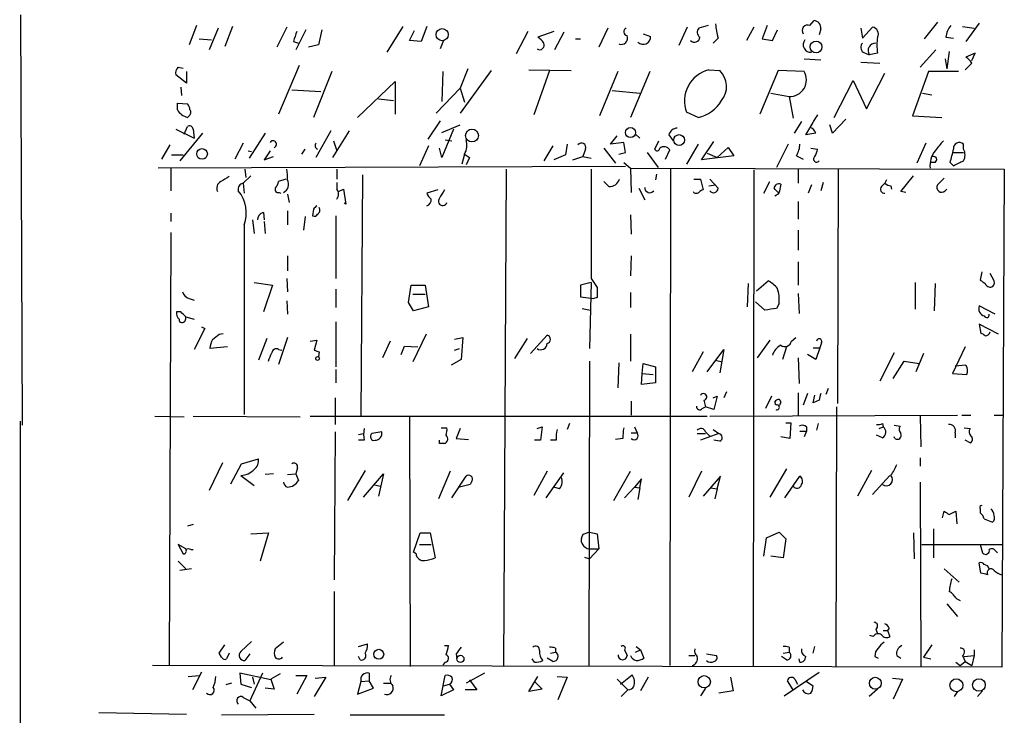
# Model space of a CAD drawing. Extents: x 12 to 730, y 1 to 890.
# Drawn here: x 16 to 116, y 345 to 415 of the extents above; entities that cross this region are included whole.
import ezdxf

# ---------------------------------------------------------------- set-up
doc = ezdxf.new("R2010")
doc.units = 0
doc.header["$MEASUREMENT"] = 0
doc.layers.add('MAIN', color=5, linetype='CONTINUOUS')

msp = doc.modelspace()

# ---------------------------------------------------------------- linework, layer by layer
at = {"layer": 'MAIN'}
for p, q in [((15.748, 415.798), (15.9173, 374.142)), ((33.6127, 414.6973), (32.8507, 412.75)), ((85.5133, 414.6973), (84.582, 414.4433)), ((91.5247, 414.6973), (91.0167, 413.3427)), ((95.8427, 414.6973), (96.266, 415.2053)), ((108.7967, 415.036), (107.442, 413.3427)), ((113.03, 414.9513), (111.6753, 413.0887)), ((35.814, 414.4433), (34.8827, 412.242)), ((37.2533, 414.6127), (36.4913, 412.5807)), ((42.7567, 414.528), (41.7407, 412.496)), ((44.704, 414.274), (43.688, 412.242)), ((46.3127, 414.274), (45.974, 412.75)), ((54.5253, 414.6127), (52.9167, 411.988)), ((55.2027, 413.1733), (55.7107, 414.1893)), ((56.9807, 414.6127), (56.388, 413.0887)), ((67.2253, 414.1047), (66.04, 411.8187)), ((69.85, 414.1047), (68.2413, 413.512)), ((70.866, 414.02), (69.9347, 412.242)), ((75.3533, 414.4433), (74.422, 412.496)), ((78.9093, 413.8507), (79.6713, 413.5967)), ((83.3967, 414.528), (82.55, 412.6653)), ((90.17, 414.528), (89.408, 413.1733)), ((92.0327, 413.1733), (92.5407, 414.274)), ((96.9433, 414.3587), (96.774, 413.766)), ((101.0073, 414.4433), (101.1767, 413.4273)), ((101.1767, 413.4273), (102.1927, 414.528)), ((111.3367, 414.6127), (112.522, 414.4433)), ((33.8667, 413.3427), (35.1367, 413.258)), ((43.434, 413.0887), (43.942, 412.9193)), ((45.974, 412.75), (44.958, 412.496)), ((56.388, 413.0887), (55.2027, 413.1733)), ((58.674, 413.1733), (58.3353, 412.3267)), ((72.0513, 413.3427), (72.5593, 413.3427)), ((86.5293, 413.4273), (86.0213, 412.9193)), ((91.0167, 413.3427), (92.0327, 413.1733)), ((109.6433, 413.512), (110.4053, 413.4273)), ((101.2613, 411.988), (101.854, 411.734)), ((102.7007, 411.9033), (101.854, 411.734)), ((108.6273, 412.242), (107.0187, 410.464)), ((109.982, 412.0727), (109.728, 410.2947)), ((112.6067, 411.9033), (111.6753, 411.48)), ((112.268, 411.1413), (112.6067, 411.9033)), ((44.0267, 410.6333), (41.91, 405.7227)), ((95.25, 411.3107), (96.9433, 411.226)), ((101.0073, 410.972), (102.9547, 410.8873)), ((109.5587, 411.3107), (109.728, 410.2947)), ((112.268, 410.8873), (111.5907, 410.21)), ((32.5967, 408.8553), (31.496, 409.702)), ((31.75, 410.464), (32.258, 410.3793)), ((32.5967, 410.0407), (32.5967, 408.8553)), ((47.3287, 410.0407), (45.466, 405.384)), ((58.5893, 410.0407), (58.5047, 406.9927)), ((61.1293, 410.2947), (60.3673, 408.3473)), ((63.5, 410.1253), (60.3673, 405.8073)), ((67.31, 410.21), (71.628, 410.1253)), ((69.4267, 410.1253), (67.818, 405.638)), ((76.3693, 410.0407), (74.5067, 405.5533)), ((79.5867, 410.0407), (77.6393, 405.384)), ((85.598, 410.21), (86.6987, 410.1253)), ((92.6253, 410.1253), (90.7627, 405.7227)), ((95.25, 410.0407), (92.6253, 410.1253)), ((101.6, 406.2307), (103.4627, 409.8713)), ((107.8653, 410.0407), (106.2567, 405.5533)), ((110.9133, 410.0407), (107.8653, 410.0407)), ((49.9533, 405.384), (53.7633, 409.0247)), ((53.7633, 409.0247), (53.7633, 405.7227)), ((98.298, 405.384), (100.2453, 409.1093)), ((100.2453, 409.1093), (101.6, 406.2307)), ((32.004, 408.432), (32.0887, 407.5853)), ((43.2647, 408.178), (46.228, 408.0087)), ((60.3673, 408.3473), (57.912, 405.8073)), ((60.3673, 408.3473), (60.7907, 406.908)), ((75.7767, 408.0933), (78.5707, 407.8393)), ((91.8633, 407.8393), (93.726, 407.5007)), ((107.2727, 407.8393), (108.204, 407.67)), ((31.6653, 406.146), (31.6653, 406.8233)), ((31.6653, 406.8233), (32.6813, 406.7387)), ((52.07, 407.2467), (53.594, 407.0773)), ((93.726, 407.5007), (94.1493, 405.2993)), ((84.4973, 405.384), (83.312, 405.892)), ((32.8507, 405.5533), (32.6813, 405.384)), ((58.3353, 405.0453), (57.0653, 403.1827)), ((94.996, 404.9607), (94.234, 403.7753)), ((99.4833, 405.2147), (98.1287, 403.7753)), ((106.2567, 405.5533), (109.22, 405.384)), ((31.496, 404.1987), (33.3587, 403.2673)), ((34.2053, 403.7753), (31.9193, 400.9813)), ((32.3427, 403.6907), (32.6813, 404.4527)), ((33.274, 404.1987), (33.3587, 403.2673)), ((40.5553, 403.7753), (38.9467, 401.2353)), ((47.244, 404.0293), (45.72, 401.32)), ((49.1067, 404.0293), (47.4133, 401.32)), ((58.5047, 403.86), (60.3673, 404.622)), ((59.69, 404.1987), (58.5047, 401.32)), ((78.1473, 403.6907), (78.5707, 403.2673)), ((95.4193, 403.606), (95.8427, 404.2833)), ((96.4353, 403.7753), (95.4193, 403.606)), ((98.1287, 403.7753), (97.8747, 404.622)), ((38.354, 402.7593), (37.5073, 401.1507)), ((47.498, 403.0133), (47.8367, 401.9973)), ((58.8433, 403.098), (59.5207, 403.0133)), ((71.2047, 402.6747), (71.0353, 401.574)), ((75.6073, 402.6747), (76.2847, 403.5213)), ((76.962, 402.844), (75.6073, 402.6747)), ((77.1313, 401.828), (76.962, 402.844)), ((80.0947, 402.1667), (80.518, 403.0133)), ((81.534, 403.606), (81.9573, 403.0133)), ((84.4973, 402.6747), (83.312, 400.6427)), ((84.836, 401.066), (86.106, 402.9287)), ((93.6413, 402.6747), (92.456, 400.304)), ((107.6113, 402.7593), (106.68, 400.7273)), ((111.4213, 402.1667), (111.4213, 402.6747)), ((30.9033, 402.59), (30.0567, 401.1507)), ((38.862, 401.9973), (39.2007, 401.9127)), ((41.0633, 401.9973), (40.4707, 401.066)), ((44.2807, 401.6587), (44.6193, 402.1667)), ((57.15, 402.5053), (56.2187, 400.4733)), ((58.5047, 401.32), (58.2507, 402.2513)), ((60.7907, 401.6587), (60.5367, 400.6427)), ((60.7907, 401.6587), (61.2987, 401.32)), ((69.7653, 402.5053), (68.834, 400.9813)), ((73.0673, 402.1667), (72.8133, 401.4047)), ((74.93, 402.2513), (76.1153, 400.7273)), ((76.454, 401.6587), (77.1313, 401.828)), ((79.3327, 401.828), (80.4333, 400.304)), ((81.1953, 401.1507), (81.6187, 402.082)), ((85.4287, 401.7433), (86.4447, 401.32)), ((86.4447, 401.32), (87.5453, 402.336)), ((87.5453, 402.336), (88.138, 401.4893)), ((95.9273, 402.2513), (96.6047, 402.1667)), ((110.3207, 401.828), (111.4213, 401.828)), ((31.0727, 401.574), (32.258, 401.574)), ((40.4707, 401.066), (41.402, 401.4047)), ((61.2987, 401.32), (60.96, 400.558)), ((71.0353, 401.574), (69.85, 401.066)), ((71.7973, 401.066), (72.8133, 401.4047)), ((72.8133, 401.4047), (73.66, 401.2353)), ((76.962, 400.812), (77.6393, 400.2193)), ((88.138, 401.4893), (84.836, 401.066)), ((94.488, 401.4893), (95.1653, 401.1507)), ((108.5427, 400.812), (108.0347, 400.812)), ((110.0667, 400.812), (110.4053, 400.4733)), ((77.1313, 400.3887), (29.718, 400.2193)), ((30.988, 400.2193), (30.988, 397.9333)), ((38.5233, 400.1347), (38.608, 399.288)), ((47.8367, 400.1347), (47.8367, 399.1187)), ((65.024, 400.1347), (64.77, 349.758)), ((77.6393, 400.2193), (77.724, 397.764)), ((77.6393, 400.2193), (115.57, 400.1347)), ((81.7033, 400.1347), (81.6187, 349.758)), ((90.17, 400.05), (90.0853, 349.6733)), ((94.6573, 400.1347), (94.6573, 398.6953)), ((98.7213, 400.1347), (98.6367, 376.3433)), ((115.57, 400.1347), (115.316, 349.5887)), ((39.116, 399.4573), (38.354, 398.6953)), ((38.354, 398.6953), (38.4387, 397.6793)), ((42.672, 399.1187), (41.91, 398.8647)), ((47.8367, 398.78), (47.8367, 398.1027)), ((50.4613, 399.542), (50.292, 375.0733)), ((75.438, 398.3567), (74.93, 398.8647)), ((80.264, 399.6267), (80.1793, 399.034)), ((84.074, 399.1187), (84.7513, 399.1187)), ((84.7513, 399.1187), (85.0053, 398.018)), ((85.6827, 399.1187), (86.5293, 398.1873)), ((91.186, 397.6793), (91.7787, 398.8647)), ((97.1973, 398.78), (96.9433, 397.9333)), ((103.124, 398.3567), (103.4627, 398.6953)), ((103.632, 399.034), (103.4627, 398.6953)), ((105.0713, 397.8487), (106.3413, 399.4573)), ((109.474, 399.2033), (108.7967, 398.526)), ((41.9947, 397.764), (42.164, 397.6793)), ((48.006, 397.8487), (48.514, 398.1027)), ((48.514, 398.1027), (48.768, 396.5787)), ((58.0813, 398.018), (56.9807, 397.6793)), ((78.486, 398.1873), (79.0787, 397.002)), ((85.598, 398.4413), (86.2753, 398.526)), ((92.2867, 397.4253), (92.71, 397.6793)), ((92.8793, 398.6107), (92.71, 397.764)), ((96.012, 398.526), (95.6733, 397.6793)), ((104.0553, 398.4413), (104.14, 398.1027)), ((105.5793, 397.764), (105.0713, 397.8487)), ((109.5587, 397.9333), (109.728, 398.1027)), ((42.8413, 397.5947), (43.0107, 396.748)), ((48.768, 396.5787), (48.5987, 396.6633)), ((94.6573, 396.8327), (94.6573, 395.0547)), ((30.988, 395.6473), (30.988, 394.8007)), ((40.386, 395.732), (40.4707, 394.97)), ((42.8413, 395.9013), (42.8413, 394.462)), ((45.466, 396.0707), (45.3813, 395.3933)), ((39.2853, 394.97), (39.4547, 393.6153)), ((40.4707, 394.8007), (40.5553, 393.6153)), ((44.6193, 395.3087), (44.45, 393.954)), ((47.752, 395.3933), (47.752, 389.0433)), ((77.6393, 395.478), (77.724, 393.5307)), ((30.988, 393.7), (30.8187, 349.8427)), ((38.4387, 394.462), (38.4387, 375.2427)), ((94.6573, 393.954), (94.6573, 391.922)), ((42.8413, 391.3293), (42.8413, 389.8053)), ((77.724, 391.3293), (77.6393, 389.2973)), ((94.6573, 390.7367), (94.6573, 388.366)), ((113.284, 389.7207), (113.1147, 388.874)), ((42.7567, 389.0433), (42.8413, 387.6887)), ((73.66, 389.0433), (74.2527, 388.112)), ((90.424, 387.7733), (91.6093, 388.7893)), ((114.554, 388.7893), (114.1307, 389.5513)), ((39.4547, 388.62), (41.3173, 388.366)), ((41.3173, 388.366), (40.386, 385.6567)), ((47.752, 387.9427), (47.752, 386.08)), ((55.118, 386.588), (55.372, 388.366)), ((55.372, 388.366), (56.8113, 388.366)), ((56.8113, 388.366), (57.15, 386.1647)), ((73.66, 388.62), (72.5593, 388.366)), ((72.5593, 388.366), (72.5593, 387.1807)), ((73.66, 388.62), (73.4907, 381.9313)), ((89.5773, 388.5353), (89.4927, 386.1647)), ((106.5107, 388.62), (106.5107, 385.9107)), ((108.5427, 388.5353), (108.458, 385.7413)), ((32.8507, 387.0113), (33.3587, 386.842)), ((42.7567, 386.7573), (42.8413, 385.4027)), ((55.5413, 387.4347), (56.8113, 387.4347)), ((72.5593, 387.1807), (73.914, 387.0113)), ((74.2527, 387.096), (73.914, 387.0113)), ((77.6393, 387.604), (77.6393, 386.08)), ((91.2707, 385.826), (90.3393, 386.6727)), ((94.6573, 387.5193), (94.742, 385.4873)), ((32.004, 385.6567), (31.5807, 385.6567)), ((55.626, 385.7413), (55.118, 386.588)), ((57.15, 386.1647), (55.626, 385.7413)), ((72.7287, 385.9953), (73.5753, 385.826)), ((92.71, 386.5033), (92.456, 385.9953)), ((114.6387, 385.4027), (113.03, 386.2493)), ((32.512, 385.1487), (33.3587, 384.8947)), ((34.4593, 383.9633), (33.3587, 381.8467)), ((34.1207, 384.1327), (34.4593, 383.9633)), ((47.752, 384.6407), (47.752, 380.0687)), ((114.9773, 383.3707), (113.03, 384.3867)), ((113.03, 384.3867), (113.1993, 383.4553)), ((35.8987, 383.3707), (36.322, 383.4553)), ((40.7247, 382.9473), (39.878, 380.746)), ((42.8413, 383.032), (41.91, 380.3227)), ((45.1273, 382.6933), (45.8047, 382.778)), ((45.8047, 382.778), (45.5507, 381.762)), ((53.2553, 382.6933), (52.4933, 381)), ((56.896, 383.3707), (55.5413, 380.5767)), ((59.7747, 382.8627), (60.6213, 383.032)), ((60.6213, 383.032), (60.452, 380.8307)), ((67.1407, 382.9473), (65.8707, 380.9153)), ((67.4793, 381.4233), (69.1727, 383.286)), ((77.6393, 383.3707), (77.6393, 380.6613)), ((91.7787, 382.778), (90.5087, 381)), ((93.98, 382.6933), (94.4033, 383.032)), ((36.7453, 382.1007), (34.9673, 381.9313)), ((41.91, 381.8467), (42.2487, 381.762)), ((54.356, 381.3387), (54.6947, 382.1853)), ((54.6947, 382.1853), (56.0493, 382.1007)), ((59.7747, 381.762), (60.2827, 381.9313)), ((85.4287, 379.5607), (87.122, 381.8467)), ((87.122, 381.8467), (86.6987, 379.476)), ((93.472, 382.1007), (93.0487, 380.8307)), ((96.1813, 382.016), (96.8587, 382.016)), ((96.8587, 382.016), (96.4353, 380.8307)), ((97.028, 382.524), (96.8587, 382.016)), ((111.5907, 382.1007), (110.3207, 379.3913)), ((46.0587, 381.5927), (45.974, 381.0847)), ((60.452, 380.8307), (59.436, 380.238)), ((73.4907, 380.6613), (73.406, 349.758)), ((85.0053, 381.5927), (83.9047, 379.5607)), ((86.2753, 380.746), (86.9527, 380.5767)), ((94.6573, 381), (94.742, 378.3753)), ((96.4353, 380.8307), (95.5887, 381.3387)), ((104.394, 381.508), (102.9547, 378.6293)), ((104.3093, 378.8833), (105.41, 380.6613)), ((105.41, 380.6613), (106.934, 380.4073)), ((107.3573, 381.4233), (106.5953, 379.5607)), ((47.752, 379.8147), (47.752, 378.46)), ((76.454, 380.492), (76.3693, 377.952)), ((78.8247, 379.3913), (78.9093, 380.4073)), ((78.9093, 380.4073), (80.1793, 380.0687)), ((80.1793, 380.0687), (80.1793, 378.46)), ((111.6753, 380.238), (110.5747, 380.1533)), ((78.74, 378.2907), (78.8247, 379.3913)), ((78.8247, 379.3913), (79.9253, 379.3067)), ((110.3207, 379.3913), (111.76, 379.3067)), ((80.1793, 378.46), (78.74, 378.2907)), ((97.7053, 377.8673), (97.4513, 377.2747)), ((47.6673, 376.936), (47.6673, 374.2267)), ((85.09, 376.682), (85.2593, 376.0047)), ((86.0213, 376.936), (86.4447, 377.1053)), ((86.4447, 377.1053), (86.106, 375.7507)), ((87.376, 377.5287), (87.122, 376.936)), ((91.948, 377.1053), (91.3553, 375.8353)), ((94.6573, 377.444), (94.6573, 375.158)), ((95.5887, 377.3593), (95.1653, 376.174)), ((96.1813, 376.428), (96.3507, 377.19)), ((96.774, 376.682), (96.1813, 376.428)), ((77.724, 376.5973), (77.724, 375.158)), ((84.9207, 375.8353), (85.2593, 376.0047)), ((86.106, 375.7507), (85.2593, 376.0047)), ((92.3713, 376.174), (92.2867, 376.5127)), ((98.552, 376.0047), (98.4673, 349.6733)), ((29.3793, 375.0733), (32.3427, 374.9887)), ((33.274, 375.0733), (44.1113, 374.9887)), ((45.1273, 375.0733), (85.4287, 375.0733)), ((55.2027, 374.9887), (55.2873, 349.6733)), ((85.6827, 375.0733), (110.8287, 375.158)), ((107.0187, 375.0733), (107.1033, 371.9407)), ((111.252, 375.158), (112.1833, 375.158)), ((114.554, 375.158), (115.4853, 375.158)), ((15.6633, 218.1013), (15.748, 374.5653)), ((58.42, 373.888), (59.0127, 373.888)), ((60.3673, 373.8033), (59.944, 372.7873)), ((68.1567, 373.8033), (68.6647, 373.9727)), ((68.6647, 373.9727), (68.4953, 372.618)), ((71.4587, 374.3113), (71.2047, 373.7187)), ((78.0627, 373.9727), (78.3167, 373.38)), ((86.0213, 373.7187), (86.614, 373.2953)), ((93.3873, 374.396), (93.8953, 374.396)), ((93.8953, 374.396), (93.8107, 372.7873)), ((95.504, 373.9727), (95.504, 373.5493)), ((96.6893, 374.3113), (96.52, 373.634)), ((102.87, 373.8033), (103.2933, 373.9727)), ((103.2087, 374.3113), (103.2933, 373.9727)), ((104.394, 374.142), (104.9867, 374.0573)), ((111.506, 373.888), (112.0987, 373.8033)), ((47.6673, 373.4647), (47.5827, 358.4787)), ((50.038, 373.2107), (50.546, 373.2953)), ((52.4087, 373.4647), (51.3927, 373.2953)), ((59.944, 372.7873), (61.214, 372.7027)), ((76.8773, 372.7873), (76.1153, 372.7027)), ((77.724, 373.38), (78.3167, 373.38)), ((84.4127, 373.2953), (85.2593, 373.2953)), ((86.614, 373.2953), (84.7513, 372.618)), ((85.2593, 373.4647), (85.6827, 373.0413)), ((93.8107, 372.7873), (92.8793, 372.9567)), ((94.8267, 373.5493), (95.504, 373.5493)), ((95.504, 373.5493), (95.25, 372.9567)), ((103.2087, 372.872), (102.616, 373.126)), ((104.4787, 372.7873), (104.394, 372.9567)), ((110.5747, 373.38), (110.5747, 372.872)), ((50.6307, 372.618), (50.038, 372.618)), ((58.2507, 372.2793), (58.2507, 372.618)), ((68.4953, 372.618), (67.9027, 372.618)), ((70.104, 372.618), (69.5113, 372.618)), ((86.6987, 372.5333), (86.106, 372.618)), ((112.0987, 372.364), (111.5907, 372.618)), ((38.1847, 370.2473), (39.878, 370.7553)), ((107.0187, 370.84), (107.0187, 369.9933)), ((36.2373, 370.332), (34.8827, 367.538)), ((37.084, 368.2153), (38.1847, 370.2473)), ((43.8573, 369.824), (43.688, 369.2313)), ((93.472, 369.7393), (91.7787, 366.8607)), ((38.1, 369.062), (39.4547, 368.046)), ((41.402, 369.2313), (40.5553, 369.1467)), ((42.8413, 369.1467), (43.688, 369.2313)), ((43.688, 369.2313), (43.942, 368.554)), ((50.7153, 369.57), (48.9373, 366.522)), ((50.546, 366.8607), (52.578, 369.2313)), ((52.578, 369.2313), (52.07, 366.9453)), ((59.3513, 369.4853), (58.166, 366.6913)), ((59.5207, 366.776), (60.96, 368.9773)), ((69.1727, 369.4853), (67.818, 367.03)), ((69.088, 366.776), (70.866, 369.316)), ((75.946, 366.522), (77.6393, 369.4853)), ((78.74, 368.7233), (78.0627, 367.8767)), ((78.5707, 367.792), (78.74, 368.7233)), ((84.836, 369.4853), (83.566, 366.8607)), ((86.7833, 368.9773), (85.0053, 366.9453)), ((86.4447, 367.7073), (86.7833, 368.9773)), ((93.3027, 366.776), (94.8267, 368.9773)), ((102.108, 369.57), (100.6687, 366.9453)), ((102.1927, 367.1147), (103.9707, 369.062)), ((51.562, 368.1307), (52.2393, 367.9613)), ((61.3833, 368.1307), (60.2827, 367.8767)), ((61.5527, 368.4693), (61.3833, 368.1307)), ((70.4427, 367.7073), (69.85, 367.8767)), ((77.0467, 366.776), (78.0627, 367.8767)), ((78.0627, 367.8767), (78.5707, 367.792)), ((78.5707, 367.792), (78.4013, 366.6067)), ((85.7673, 367.792), (86.4447, 367.7073)), ((86.4447, 367.7073), (86.1907, 366.6913)), ((107.0187, 368.3847), (107.1033, 349.6733)), ((113.1147, 365.6753), (113.1147, 365.252)), ((109.3047, 364.744), (109.474, 365.4213)), ((109.982, 365.0827), (110.6593, 365.4213)), ((110.6593, 365.4213), (110.744, 364.1513)), ((33.274, 364.0667), (32.6813, 363.8973)), ((113.538, 364.6593), (114.3847, 364.3207)), ((39.116, 363.1353), (40.894, 363.22)), ((40.894, 363.22), (40.0473, 360.3413)), ((55.626, 361.2727), (56.3033, 363.22)), ((56.3033, 363.22), (57.3193, 363.22)), ((57.3193, 363.22), (57.8273, 360.68)), ((73.4907, 363.3047), (72.8133, 363.0507)), ((73.4907, 363.3047), (74.2527, 363.1353)), ((74.2527, 363.1353), (74.422, 361.6113)), ((91.186, 360.8493), (91.44, 362.712)), ((91.44, 362.712), (92.71, 363.3047)), ((92.71, 363.3047), (93.3873, 362.6273)), ((106.3413, 363.22), (106.426, 360.5953)), ((108.3733, 363.6433), (108.3733, 360.68)), ((32.512, 361.6113), (31.75, 362.0347)), ((31.75, 362.0347), (32.258, 361.1033)), ((56.2187, 362.0347), (57.404, 362.0347)), ((93.3873, 362.6273), (93.1333, 360.68)), ((107.188, 362.0347), (115.4007, 362.0347)), ((113.1147, 362.0347), (113.3687, 361.188)), ((33.02, 361.5267), (33.274, 361.5267)), ((55.88, 361.1033), (55.626, 361.2727)), ((72.9827, 360.7647), (73.4907, 360.5953)), ((73.4907, 361.6113), (74.422, 361.6113)), ((74.422, 361.6113), (73.4907, 360.5953)), ((93.1333, 360.68), (91.8633, 360.8493)), ((114.6387, 361.442), (114.8927, 361.188)), ((31.75, 360.3413), (32.512, 359.5793)), ((113.1993, 359.156), (113.03, 360.172)), ((33.1047, 359.5793), (31.9193, 359.41)), ((109.474, 359.5793), (110.998, 358.2247)), ((47.5827, 357.2933), (47.5827, 349.758)), ((109.728, 356.0233), (110.8287, 354.7533)), ((110.744, 356.5313), (111.0827, 356.362)), ((102.2773, 352.7213), (101.9387, 352.806)), ((102.5313, 353.4833), (102.7007, 352.9753)), ((103.2933, 353.314), (103.7167, 353.314)), ((103.886, 353.568), (103.7167, 353.314)), ((103.7167, 353.314), (103.9707, 352.7213)), ((35.8987, 351.028), (36.4913, 351.8747)), ((38.1, 351.1973), (39.2007, 352.2133)), ((42.418, 352.1287), (41.5713, 351.4513)), ((50.038, 351.7053), (50.9693, 351.9593)), ((58.7587, 351.79), (59.182, 351.79)), ((78.232, 351.7053), (78.6553, 351.3667)), ((96.1813, 351.028), (96.3507, 351.7053)), ((108.204, 351.8747), (107.3573, 350.6047)), ((36.1527, 350.6047), (35.8987, 351.028)), ((36.9147, 351.028), (36.6607, 350.4353)), ((39.0313, 350.9433), (38.5233, 350.266)), ((50.2073, 350.3507), (50.038, 350.6893)), ((59.944, 350.9433), (60.0287, 350.4353)), ((69.5113, 351.028), (70.0193, 351.1127)), ((70.0193, 351.536), (70.0193, 351.1127)), ((77.0467, 351.3667), (77.3007, 350.774)), ((78.1473, 351.1127), (78.6553, 351.3667)), ((78.6553, 351.3667), (78.994, 350.52)), ((83.566, 350.774), (84.1587, 350.774)), ((85.344, 350.9433), (86.36, 350.774)), ((93.472, 350.3507), (92.964, 350.6893)), ((93.1333, 351.028), (93.726, 351.1127)), ((93.726, 351.6207), (93.726, 351.1127)), ((102.4467, 350.6893), (102.7853, 350.52)), ((104.648, 350.774), (105.0713, 350.52)), ((111.3367, 350.774), (111.5907, 350.1813)), ((111.506, 350.6893), (112.522, 350.774)), ((112.522, 350.774), (112.268, 349.758)), ((112.522, 351.3667), (112.522, 350.774)), ((115.316, 349.5887), (29.1253, 349.758)), ((58.8433, 350.0967), (58.5893, 349.8427)), ((67.9027, 350.0967), (67.6487, 350.4353)), ((69.7653, 350.1813), (69.1727, 350.52)), ((94.8267, 350.0967), (94.742, 350.4353)), ((107.3573, 350.6047), (108.1193, 350.4353)), ((110.6593, 350.0967), (111.0827, 349.758)), ((111.0827, 349.758), (111.5907, 350.1813)), ((111.5907, 350.1813), (112.268, 349.758)), ((32.766, 348.6573), (33.8667, 348.742)), ((34.1207, 349.0807), (33.1893, 347.3027)), ((41.148, 348.3187), (38.0153, 348.996)), ((38.0153, 348.996), (38.1, 347.8953)), ((40.3013, 348.996), (39.0313, 346.202)), ((42.0793, 348.9113), (41.148, 348.4033)), ((43.688, 348.742), (44.7887, 348.742)), ((44.7887, 348.742), (43.7727, 346.8793)), ((51.1387, 348.996), (51.1387, 348.234)), ((58.42, 346.71), (58.8433, 348.742)), ((62.8227, 348.996), (60.96, 347.98)), ((76.6233, 347.8953), (77.8087, 348.8267)), ((93.218, 346.71), (96.774, 349.0807)), ((37.1687, 347.98), (36.576, 347.8107)), ((38.1, 347.8953), (39.2007, 347.5567)), ((39.2853, 348.5727), (39.4547, 347.8953)), ((41.148, 348.4033), (41.4867, 347.3873)), ((46.736, 348.5727), (45.5507, 346.6253)), ((45.6353, 348.488), (46.736, 348.5727)), ((50.292, 348.1493), (49.9533, 346.8793)), ((50.292, 348.1493), (51.1387, 348.234)), ((51.562, 347.472), (51.1387, 348.234)), ((52.578, 347.98), (53.2553, 347.98)), ((58.674, 347.726), (59.2667, 347.8953)), ((59.2667, 347.8953), (59.69, 347.3027)), ((61.2987, 348.3187), (62.0607, 347.3027)), ((67.31, 347.1333), (68.2413, 348.6573)), ((67.9027, 348.1493), (68.6647, 347.3873)), ((70.1887, 348.6573), (71.2047, 348.5727)), ((71.2047, 348.5727), (70.2733, 346.2867)), ((76.2847, 348.4033), (77.3853, 347.3027)), ((79.4173, 348.5727), (78.6553, 347.218)), ((87.7993, 348.5727), (88.0533, 347.218)), ((94.1493, 347.3027), (93.5567, 348.234)), ((94.3187, 348.4033), (94.5727, 347.8953)), ((95.504, 348.1493), (96.1813, 347.726)), ((104.2247, 348.488), (105.2407, 348.4033)), ((105.2407, 348.4033), (104.3093, 346.3713)), ((41.4867, 347.3873), (40.5553, 347.472)), ((49.9533, 346.8793), (51.562, 347.472)), ((59.69, 347.3027), (58.42, 346.71)), ((62.0607, 347.3027), (60.8753, 347.3027)), ((68.6647, 347.3873), (67.31, 347.1333)), ((77.3853, 347.3027), (76.708, 346.6253)), ((85.2593, 347.472), (84.7513, 346.71)), ((88.0533, 347.218), (86.614, 346.964)), ((102.7007, 347.3873), (101.854, 346.6253)), ((110.8287, 347.1333), (110.49, 346.6253)), ((113.3687, 347.218), (112.8607, 346.6253)), ((38.354, 346.5407), (39.0313, 346.202)), ((39.0313, 346.202), (39.624, 345.44)), ((23.7067, 345.0167), (32.5967, 344.8473)), ((36.1527, 344.7627), (45.5507, 344.8473)), ((49.1913, 344.7627), (58.7587, 344.7627))]:
    msp.add_line(p, q, dxfattribs=at)
for centre, radius in [((58.5299, 413.7721), 0.6115), ((96.467, 412.5278), 0.6004), ((61.5575, 403.5389), 0.6507), ((77.6376, 403.8379), 0.5084), ((82.5746, 403.0804), 0.5508), ((34.1654, 401.6726), 0.5377), ((45.8893, 380.9154), 0.1893), ((52.0962, 350.9094), 0.5038), ((60.3854, 350.4475), 0.357), ((85.1183, 348.1245), 0.6234), ((102.4799, 347.9747), 0.6045), ((110.7058, 347.764), 0.6638), ((112.9931, 347.7978), 0.6375)]:
    msp.add_circle(centre, radius, dxfattribs=at)
for centre, radius, start, end in [((91.7298, 415.0871), 5.459, 182.313892, 197.701087), ((95.6132, 414.1866), 0.5599, 65.80165, 216.867851), ((96.2167, 414.4717), 0.7353, 351.160239, 86.155342), ((111.5572, 413.3933), 1.9175, 137.153471, 176.451064), ((297.6106, 328.9193), 267.7503, 161.448775, 161.677951), ((76.708, 413.4274), 0.6448, 246.802576, 23.189256), ((77.3536, 414.0729), 0.3951, 110.379542, 262.306667), ((85.0235, 414.014), 0.6158, 135.802667, 234.596423), ((102.1079, 413.8506), 0.6827, 330.265529, 82.864574), ((68.4213, 412.7077), 0.4638, 235.220478, 27.145172), ((67.5219, 412.1999), 1.4964, 28.735138, 61.264862), ((78.928, 413.5324), 0.7461, 225.092316, 4.944127), ((84.1262, 413.5485), 0.5417, 223.825979, 356.136678), ((95.9392, 412.7648), 0.7802, 140.789652, 275.353997), ((101.618, 412.4899), 0.6157, 135.783022, 234.598617), ((102.5313, 412.1332), 0.7862, 90, 210.515059), ((108.3275, 412.7076), 5.684, 171.864195, 188.134807), ((110.9559, 410.1679), 1.4964, 28.735138, 61.264862), ((32.2581, 409.8713), 0.7807, 130.605275, 192.524828), ((86.4034, 407.0195), 3.2906, 104.16758, 200.037999), ((85.1335, 408.5097), 2.2494, 320.449126, 45.90778), ((93.8035, 409.1814), 1.6825, 267.359862, 30.712625), ((31.9792, 406.087), 0.9579, 3.531189, 42.867946), ((83.7501, 408.9362), 3.63, 281.878903, 329.196494), ((33.0621, 406.9501), 1.6117, 209.927871, 256.333641), ((32.6236, 405.8881), 0.4046, 304.14965, 39.604292), ((413.7234, 214.5032), 370.2658, 148.921655, 149.150838), ((32.893, 404.1281), 0.3875, 10.497939, 123.11188), ((82.3927, 403.4005), 0.8829, 90.77878, 166.541369), ((95.6735, 403.6063), 0.7803, 12.508101, 77.475971), ((41.3659, 402.6658), 0.3512, 290.116903, 149.506329), ((46.007, 402.5208), 0.3732, 140.273064, 251.613607), ((59.3116, 402.5623), 1.7333, 328.57874, 18.003218), ((72.6687, 402.3466), 0.4374, 335.708932, 146.186403), ((92.4548, 402.7113), 2.3722, 328.993164, 359.115958), ((362.9658, 190.8555), 330.6236, 140.082061, 140.311244), ((111.0192, 402.2089), 0.6153, 49.197729, 183.932374), ((80.3402, 402.2598), 0.2626, 200.768033, 358.145356), ((81.0371, 401.7248), 0.6825, 31.556907, 129.525059), ((95.0801, 402.2516), 1.527, 326.315136, 356.812677), ((110.5324, 400.4672), 2.51, 142.439341, 185.668118), ((98.8897, 404.3253), 11.7162, 342.550346, 349.383109), ((110.4691, 401.574), 1.1216, 328.099666, 31.900334), ((96.52, 401.1507), 0.3053, 123.684862, 326.299523), ((108.3929, 401.0986), 0.3233, 297.595155, 108.799171), ((-16.0766, 654.7073), 283.9588, 296.450433, 296.679634), ((38.4011, 399.2463), 4.4453, 357.262592, 11.528332), ((2846.4577, 394.589), 2772.8032, 179.8854064, 180.1145915), ((36.4066, 398.1874), 0.7572, 116.561667, 206.568435), ((163.467, 187.4843), 246.8039, 120.84815, 121.077377), ((38.4083, 398.1087), 0.5891, 95.288646, 197.32443), ((40.9531, 398.924), 0.9587, 317.151439, 356.453861), ((42.0525, 398.5914), 0.9045, 293.833216, 29.297022), ((75.487, 399.4618), 1.1063, 267.461175, 341.931928), ((92.6946, 398.1527), 0.4938, 68.037006, 175.982169), ((104.1147, 399.3983), 0.9588, 227.155503, 266.448267), ((35.1693, 395.69), 3.4924, 339.413616, 39.965842), ((41.8888, 398.0603), 0.3147, 137.717737, 289.667298), ((47.2439, 397.5947), 0.7807, 319.405074, 40.594926), ((58.0808, 398.0176), 1.1509, 197.093579, 233.981411), ((270.1979, 270.5837), 246.8725, 148.922651, 149.151814), ((79.6035, 398.2652), 0.5248, 179.257642, 320.768975), ((84.328, 398.1027), 0.4234, 216.867191, 306.867191), ((85.0476, 397.4678), 0.5518, 94.396316, 147.536771), ((86.0637, 398.2014), 0.4658, 215.133076, 358.265413), ((-34.5439, 270.9333), 179.6054, 44.885431, 45.114614), ((103.4144, 398.0785), 0.4021, 136.229162, 276.898797), ((109.2083, 398.269), 0.4852, 148.019649, 316.2274), ((56.8137, 396.9846), 0.5991, 286.187132, 9.812957), ((58.5894, 396.8834), 0.4445, 139.634972, 342.262204), ((40.5401, 395.0007), 0.7474, 101.899319, 182.354031), ((130.2728, 311.5776), 119.7133, 134.876948, 135.106165), ((45.6354, 395.986), 0.4936, 300.955794, 30.965747), ((45.5506, 395.732), 0.3787, 243.441716, 333.441716), ((90.1691, 386.0787), 3.0695, 39.407873, 62.017332), ((198.0513, 515.7161), 152.6537, 236.192759, 236.421922), ((114.1306, 388.62), 0.4559, 291.810744, 21.79441), ((33.1469, 387.9849), 1.0177, 196.921424, 253.078576), ((328.2525, 387.604), 254.0003, 179.885409, 180.114592), ((89.5758, 386.9265), 3.1627, 352.310062, 20.368817), ((114.1201, 388.6835), 0.519, 196.591391, 290.282109), ((32.3422, 385.4872), 0.7801, 167.451277, 229.418621), ((-94.7669, 258.3777), 179.6408, 44.885454, 45.114591), ((134.1843, 89.6139), 299.3045, 98.014144, 98.243348), ((113.7211, 385.9598), 0.7493, 157.271316, 255.854325), ((32.1309, 384.8522), 0.2992, 171.834695, 261.891564), ((32.0699, 385.0169), 0.4613, 272.335786, 16.600508), ((113.7814, 385.3498), 0.2698, 205.577455, 11.305768), ((37.2252, 381.8159), 2.2608, 152.418273, 177.074191), ((-91.4399, 552.4667), 211.6804, 306.752578, 306.981761), ((69.0773, 382.8627), 0.4339, 282.697771, 77.299327), ((93.2939, 382.8348), 0.7006, 233.718905, 348.34681), ((96.7856, 382.6433), 0.2703, 333.795355, 169.338671), ((113.1572, 382.9052), 0.5517, 32.460041, 85.623597), ((113.5707, 383.7801), 0.5811, 275.133731, 344.490666), ((41.6983, 381.4234), 0.4732, 63.429535, 169.701651), ((88.1272, 508.6697), 133.8593, 251.453817, 251.683013), ((68.5376, 382.4394), 0.6351, 233.142734, 359.990979), ((93.8183, 380.6269), 1.8925, 119.747134, 160.648803), ((-170.5986, 465.7545), 227.9692, 338.082809, 338.312006), ((110.9511, 379.7026), 0.9006, 333.921483, 36.475463), ((85.0476, 377.0207), 0.3413, 277.135426, 150.257201), ((92.7527, 376.2158), 0.5525, 94.432107, 147.497791), ((92.5614, 376.4704), 0.3315, 296.626876, 63.365378), ((266.2129, 334.6883), 174.5652, 165.851163, 166.080306), ((84.659, 376.0432), 0.3342, 172.071139, 321.53563), ((92.4983, 375.9623), 0.2468, 239.02828, 120.959776), ((52.6618, 373.2106), 2.1158, 163.732105, 196.265296), ((57.4445, 373.6766), 1.5824, 339.637627, 7.677432), ((74.5508, 372.8294), 4.4518, 168.477037, 182.721781), ((80.778, 373.0407), 3.9089, 167.481208, 183.716866), ((84.7937, 373.3378), 0.4826, 15.245747, 142.137512), ((95.0644, 373.4875), 0.6547, 47.822852, 119.501727), ((102.7432, 375.4541), 1.234, 264.083348, 292.162683), ((102.892, 373.4499), 0.6591, 298.723565, 52.490244), ((105.519, 373.7307), 0.6245, 148.468229, 224.202024), ((109.9783, 373.5972), 0.6347, 339.989129, 97.332163), ((112.631, 373.4767), 0.6245, 148.468229, 224.202024), ((51.6361, 372.9937), 0.3876, 128.904542, 284.219102), ((51.684, 373.3502), 0.7337, 273.696162, 8.97831), ((58.6034, 372.7506), 0.4963, 288.237781, 49.15076), ((78.0062, 373.0978), 0.4196, 227.73366, 42.26634), ((86.5611, 372.9037), 0.3952, 290.379542, 82.306667), ((104.7024, 373.126), 0.4059, 236.556575, 24.651903), ((111.9717, 372.7238), 0.3816, 289.441701, 56.318262), ((58.5047, 245.2794), 127.0002, 89.885409, 90.114591), ((38.7695, 370.5499), 1.1274, 307.431005, 10.497585), ((43.4691, 369.9069), 0.3971, 347.945567, 120.983555), ((101.3818, 371.2116), 3.4305, 321.199339, 342.196217), ((38.0544, 371.0108), 1.9493, 271.34042, 315.918683), ((61.2154, 368.6755), 0.3954, 328.561503, 130.239762), ((69.6382, 368.427), 1.0794, 318.18441, 25.558508), ((94.5073, 368.4732), 0.5968, 324.975732, 57.641471), ((103.598, 368.6273), 0.6309, 231.906012, 43.548646), ((42.9963, 368.4362), 0.5806, 185.089001, 254.515509), ((42.8353, 369.1194), 1.2428, 270.276633, 332.938046), ((94.5403, 368.2078), 0.4622, 212.228757, 350.397052), ((113.284, 365.8023), 0.2117, 90, 216.875312), ((113.5813, 364.9349), 0.9747, 3.711633, 49.426758), ((194.3779, 492.2519), 152.6259, 236.200557, 236.42974), ((112.4368, 364.3203), 1.1522, 17.110772, 53.960562), ((113.9615, 364.7863), 0.6292, 312.268789, 19.661787), ((73.541, 362.5141), 0.9041, 143.595242, 266.811031), ((32.3144, 361.3573), 0.2602, 257.480746, 40.60607), ((32.766, 361.1877), 0.4236, 53.157154, 126.842846), ((56.6138, 361.1527), 0.7354, 183.851386, 278.830866), ((56.1606, 365.3905), 4.9967, 276.505317, 289.485132), ((113.6703, 361.4314), 0.3876, 218.904542, 14.233431), ((114.3047, 361.2208), 0.4006, 33.515531, 130.221242), ((113.1993, 359.8332), 0.3787, 26.585347, 116.55152), ((113.486, 359.4239), 0.5811, 15.509335, 84.86627), ((71.2115, 189.7155), 174.5653, 75.853137, 76.082312), ((114.2205, 359.1901), 0.3995, 33.399673, 210.609537), ((115.7204, 360.6121), 1.675, 225.863544, 256.028469), ((114.199, 357.1103), 4.221, 159.864971, 177.515164), ((108.6703, 355.2196), 2.4537, 32.315026, 57.684974), ((102.3554, 353.7992), 0.3616, 299.110013, 88.954052), ((103.1666, 353.2719), 0.778, 22.371722, 67.628278), ((102.7815, 352.4017), 0.597, 54.992255, 147.630393), ((103.6282, 353.2103), 0.597, 212.369607, 305.007745), ((49.4457, 351.8746), 1.526, 326.303684, 3.181913), ((55.3324, 352.3396), 3.8886, 337.614976, 351.874899), ((68.0115, 351.3303), 0.4022, 353.101204, 133.770838), ((76.8773, 351.536), 0.2394, 315.016916, 135), ((93.2606, 350.4784), 1.2335, 67.832858, 95.923667), ((104.0974, 350.8166), 1.4964, 118.735138, 151.264862), ((105.5794, 350.9433), 0.9467, 116.567758, 190.30214), ((38.476, 350.8064), 0.5425, 133.886948, 275.002223), ((42.588, 351.028), 1.1013, 157.395743, 202.604257), ((50.3484, 350.774), 0.4462, 251.565051, 34.694341), ((58.7904, 350.4883), 0.3951, 277.693333, 69.620458), ((229.5479, 224.2821), 211.6803, 143.018223, 143.247406), ((69.5961, 351.1126), 1.1974, 171.867191, 224.993233), ((69.5535, 350.3922), 1.235, 67.841929, 95.892934), ((69.8061, 350.6705), 0.4909, 265.232481, 64.259667), ((76.835, 350.8164), 0.4596, 174.819116, 354.794284), ((78.4435, 351.1125), 0.8725, 202.826965, 255.97172), ((83.693, 350.4777), 0.7502, 286.391264, 16.383937), ((84.7937, 351.2396), 0.6694, 161.562344, 235.303222), ((86.0354, 350.5623), 0.3875, 280.497939, 33.11188), ((93.5143, 350.7599), 0.4114, 264.098158, 59.033855), ((94.8409, 350.6751), 0.5786, 268.593643, 1.406357), ((95.6068, 351.292), 0.6312, 165.382563, 252.71908), ((103.4325, 350.7861), 0.9906, 130.795783, 185.608144), ((111.125, 351.1268), 0.4114, 300.966145, 95.901842), ((36.4914, 350.774), 0.3787, 206.558284, 296.558284), ((41.9523, 350.9433), 0.5097, 221.627938, 318.372062), ((67.8601, 352.511), 2.4147, 271.010871, 291.607537), ((78.1471, 351.7906), 1.527, 273.187323, 303.684864), ((85.7837, 350.7514), 0.6549, 227.828116, 299.481187), ((50.9411, 348.3469), 0.6785, 73.068623, 196.931377), ((54.0499, 348.3382), 0.8167, 150.36824, 228.554055), ((59.055, 348.1493), 0.6294, 42.276138, 109.655661), ((76.7073, 348.0646), 1.3394, 341.575873, 34.680814), ((32.4058, 348.8056), 3.1577, 336.702057, 357.308125), ((52.9166, 347.472), 0.6448, 246.810744, 23.197424), ((59.0547, 348.3611), 0.5118, 294.471751, 24.421718), ((93.9782, 348.1365), 0.4326, 38.080602, 166.975604), ((94.6592, 347.81), 1.5244, 326.291169, 356.841227), ((34.961, 347.2676), 0.4501, 222.41583, 39.962032), ((77.3996, 347.9657), 0.6632, 268.7644, 330.713784), ((95.6734, 347.5567), 0.6448, 203.197424, 293.189256), ((38.1, 346.202), 0.4234, 53.132809, 233.132809)]:
    msp.add_arc(centre, radius, start, end, dxfattribs=at)

doc.saveas('drawing.dxf')
